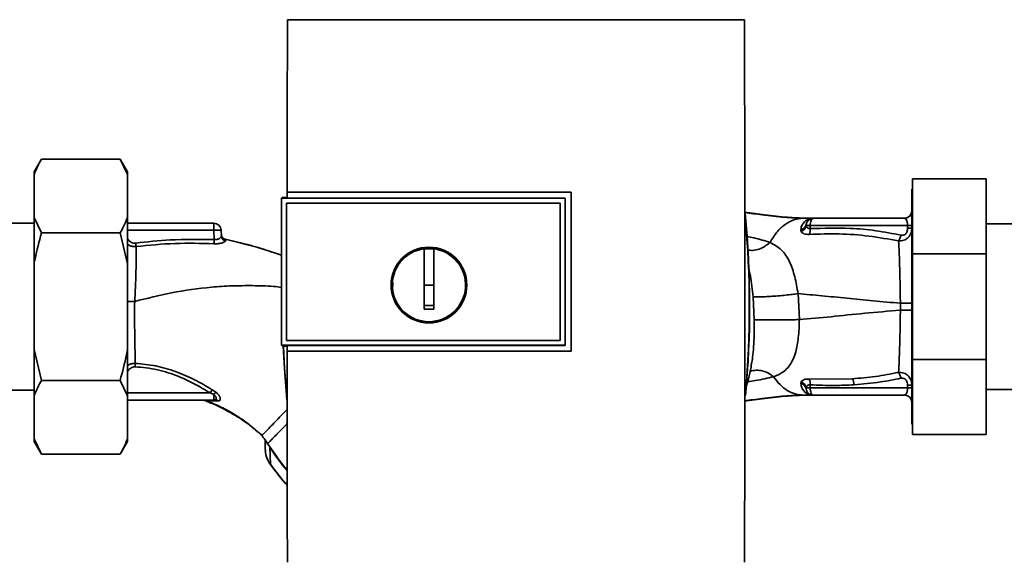
# Paper-space layout 'Blatt1' of a CAD drawing. Units: millimetres. Extents: x 0 to 6300, y 0 to 4455.
# Drawn here: x 1427 to 1627, y 2276 to 2387 of the extents above; entities that cross this region are included whole.
import ezdxf

# ---------------------------------------------------------------- set-up
doc = ezdxf.new("R2010")
doc.units = ezdxf.units.MM

psp = doc.layouts.new('Blatt1')

# ---------------------------------------------------------------- linework, layer by layer
at = {"color": 7, "linetype": 'Continuous', "lineweight": 35, "ltscale": 15}
for p, q in [((1574.664, 2386.763), (1481.703, 2386.763)), ((1431.684, 2358.39), (1430.184, 2355.792)), ((1431.684, 2358.39), (1447.684, 2358.39)), ((1449.184, 2355.792), (1447.684, 2358.39)), ((1449.184, 2355.246), (1447.684, 2358.39)), ((1430.184, 2355.246), (1430.184, 2355.792)), ((1430.184, 2346.523), (1430.184, 2355.246)), ((1449.184, 2355.246), (1449.184, 2355.792)), ((1449.184, 2346.523), (1449.184, 2355.246)), ((1608.784, 2339.137), (1608.784, 2354.368)), ((1623.784, 2354.368), (1608.784, 2354.368)), ((1623.784, 2354.368), (1623.784, 2339.137)), ((1480.684, 2350.599), (1480.509, 2350.425)), ((1480.684, 2350.599), (1481.679, 2350.599)), ((1481.667, 2351.662), (1539.397, 2351.662)), ((1481.68, 2351.649), (1481.667, 2351.662)), ((1539.384, 2351.649), (1481.68, 2351.649)), ((1539.397, 2351.662), (1539.384, 2351.649)), ((1539.384, 2319.311), (1539.384, 2351.649)), ((1608.784, 2352.269), (1608.684, 2352.269)), ((1608.684, 2352.269), (1608.684, 2304.466)), ((1480.514, 2350.42), (1480.509, 2350.425)), ((1480.509, 2320.511), (1480.509, 2350.425)), ((1480.514, 2350.42), (1480.514, 2320.517)), ((1480.514, 2350.42), (1538.181, 2350.42)), ((1481.504, 2349.43), (1481.509, 2349.425)), ((1481.504, 2321.507), (1481.504, 2349.429)), ((1481.506, 2349.43), (1537.187, 2349.43)), ((1481.509, 2321.511), (1481.509, 2349.425)), ((1481.509, 2349.425), (1537.184, 2349.425)), ((1538.182, 2350.461), (1481.679, 2350.461)), ((1537.189, 2349.43), (1537.184, 2349.425)), ((1537.184, 2349.425), (1537.184, 2321.511)), ((1537.189, 2349.429), (1537.189, 2321.508)), ((1538.182, 2350.42), (1538.182, 2350.461)), ((1538.182, 2350.421), (1538.182, 2320.517)), ((1608.648, 2347.635), (1608.639, 2347.61)), ((1430.184, 2345.368), (1422.15, 2345.368)), ((1430.184, 2346.523), (1431.684, 2343.379)), ((1430.184, 2337.09), (1430.184, 2346.523)), ((1449.184, 2337.09), (1449.184, 2346.523)), ((1449.184, 2345.368), (1466.735, 2345.368)), ((1466.735, 2343.92), (1466.735, 2345.368)), ((1586.582, 2346.368), (1587.19, 2346.368)), ((1587.187, 2344.897), (1587.162, 2345.077)), ((1588.013, 2344.894), (1588.002, 2344.246)), ((1607.818, 2344.894), (1588.013, 2344.894)), ((1588.403, 2346.359), (1588.311, 2346.351)), ((1607.184, 2346.368), (1588.647, 2346.368)), ((1607.818, 2344.329), (1607.818, 2344.894)), ((1671.184, 2345.218), (1623.784, 2345.218)), ((1431.684, 2343.379), (1447.684, 2343.379)), ((1449.184, 2337.09), (1447.684, 2343.379)), ((1466.735, 2343.92), (1449.184, 2343.92)), ((1466.735, 2343.92), (1466.802, 2342.016)), ((1468.276, 2342.735), (1468.234, 2343.92)), ((1586.094, 2344.011), (1586.168, 2343.683)), ((1469.05, 2342.086), (1469.13, 2341.805)), ((1478.847, 2339.387), (1480.509, 2338.828)), ((1509.484, 2332.768), (1509.484, 2340.151)), ((1509.484, 2340.124), (1511.484, 2340.124)), ((1608.784, 2317.598), (1608.784, 2339.137)), ((1623.784, 2339.137), (1608.784, 2339.137)), ((1623.784, 2339.137), (1623.784, 2317.598)), ((1430.184, 2319.645), (1430.184, 2337.09)), ((1449.184, 2319.645), (1449.184, 2337.09)), ((1511.484, 2332.768), (1509.484, 2332.768)), ((1585.806, 2325.736), (1585.546, 2331.02)), ((1576.389, 2330.402), (1576.64, 2325.679)), ((1606.348, 2329.086), (1606.349, 2327.65)), ((1481.509, 2321.511), (1481.504, 2321.506)), ((1537.188, 2321.506), (1481.506, 2321.506)), ((1537.184, 2321.511), (1481.509, 2321.511)), ((1537.189, 2321.506), (1537.184, 2321.511)), ((1430.184, 2319.645), (1431.684, 2313.357)), ((1430.184, 2310.213), (1430.184, 2319.645)), ((1449.184, 2310.213), (1449.184, 2319.645)), ((1480.509, 2320.511), (1480.514, 2320.517)), ((1480.509, 2320.511), (1480.684, 2320.337)), ((1538.182, 2320.517), (1480.514, 2320.517)), ((1481.674, 2320.337), (1480.684, 2320.337)), ((1481.661, 2319.298), (1481.674, 2319.311)), ((1539.397, 2319.298), (1481.661, 2319.298)), ((1481.674, 2320.48), (1538.182, 2320.48)), ((1481.674, 2319.311), (1539.384, 2319.311)), ((1538.182, 2320.48), (1538.182, 2320.517)), ((1539.384, 2319.311), (1539.397, 2319.298)), ((1608.784, 2302.368), (1608.784, 2317.598)), ((1623.784, 2317.598), (1608.784, 2317.598)), ((1623.784, 2317.598), (1623.784, 2302.368)), ((1431.684, 2313.357), (1447.684, 2313.357)), ((1449.184, 2310.213), (1447.684, 2313.357)), ((1586.171, 2313.051), (1586.095, 2312.718)), ((1596.582, 2313.702), (1587.821, 2313.654)), ((1422.384, 2311.368), (1430.184, 2311.368)), ((1465.994, 2310.816), (1449.184, 2310.816)), ((1466.735, 2310.501), (1465.994, 2310.816)), ((1467.18, 2310.954), (1466.421, 2311.477)), ((1587.162, 2311.656), (1587.188, 2311.839)), ((1588.013, 2311.842), (1588.002, 2312.488)), ((1607.818, 2311.842), (1588.013, 2311.842)), ((1607.818, 2312.412), (1607.818, 2311.842)), ((1623.784, 2311.518), (1671.184, 2311.518)), ((1430.184, 2301.49), (1430.184, 2310.213)), ((1449.184, 2301.49), (1449.184, 2310.213)), ((1449.184, 2309.368), (1466.735, 2309.368)), ((1465.2, 2309.265), (1467.209, 2309.175)), ((1466.735, 2310.501), (1466.735, 2309.368)), ((1467.127, 2309.438), (1467.18, 2309.404)), ((1467.209, 2309.175), (1467.675, 2309.193)), ((1585.61, 2310.454), (1585.905, 2310.47)), ((1586.582, 2310.368), (1587.19, 2310.368)), ((1588.311, 2310.385), (1588.403, 2310.377)), ((1588.532, 2310.372), (1588.404, 2310.377)), ((1588.532, 2310.372), (1588.435, 2310.386)), ((1588.647, 2310.368), (1607.184, 2310.368)), ((1476.518, 2302.155), (1475.75, 2302.811)), ((1608.684, 2304.466), (1608.784, 2304.466)), ((1430.184, 2301.49), (1431.684, 2298.346)), ((1430.184, 2300.944), (1430.184, 2301.49)), ((1430.184, 2300.944), (1431.684, 2298.346)), ((1447.684, 2298.346), (1449.184, 2300.944)), ((1449.184, 2300.944), (1449.184, 2301.49)), ((1476.519, 2302.156), (1476.518, 2302.155)), ((1477.184, 2301.247), (1477.223, 2301.181)), ((1477.223, 2301.181), (1477.475, 2300.756)), ((1623.784, 2302.368), (1608.784, 2302.368)), ((1478.101, 2299.817), (1478.244, 2296.323)), ((1431.684, 2298.346), (1447.684, 2298.346)), ((1478.244, 2296.323), (1478.224, 2296.308))]:
    psp.add_line(p, q, dxfattribs=at)
at = {"color": 7, "linetype": 'Continuous', "lineweight": 35, "ltscale": 15, "flags": 128}
for points in [[(1538.182, 2320.48), (1538.182, 2324.228), (1538.182, 2327.976), (1538.182, 2331.724), (1538.182, 2335.472), (1538.182, 2339.22), (1538.182, 2342.968), (1538.182, 2346.715), (1538.182, 2350.461)], [(1469.05, 2342.111), (1469.05, 2342.097), (1469.05, 2342.086)], [(1481.588, 2309.429), (1481.083, 2315.776), (1480.846, 2320.337)], [(1481.565, 2310.181), (1481.131, 2315.779), (1480.894, 2320.337)], [(1588.013, 2311.842), (1588.027, 2311.553), (1588.064, 2311.276), (1588.124, 2311.021), (1588.203, 2310.798), (1588.298, 2310.615), (1588.407, 2310.48), (1588.525, 2310.396), (1588.647, 2310.368)], [(1478.155, 2299.852), (1477.822, 2300.36), (1477.745, 2300.479), (1477.726, 2300.508), (1477.721, 2300.515), (1477.72, 2300.517), (1477.72, 2300.518), (1477.72, 2300.518), (1477.72, 2300.518), (1477.72, 2300.518), (1477.72, 2300.518), (1477.72, 2300.518), (1477.72, 2300.518), (1477.72, 2300.518), (1477.72, 2300.518), (1477.72, 2300.518), (1477.721, 2300.518)]]:
    psp.add_lwpolyline(points, dxfattribs=at)
at = {"color": 7, "linetype": 'Continuous', "lineweight": 35, "ltscale": 225}
for radius in [7.708, 7.6]:
    psp.add_circle((1510.484, 2332.768), radius, dxfattribs=at)
for centre, radius, start, end in [((1376.804, 2328.368), 198.879, 354.78464, 5.46837), ((1607.166, 2347.868), 1.5, 270.00034, 351.0802), ((1607.184, 2347.868), 1.5, 270, 0), ((1466.735, 2343.868), 1.5, 2, 90), ((1376.804, 2328.368), 198.831, 354.91778, 5.25211), ((1585.862, 2345.311), 1.32, 280.11558, 349.79082), ((1585.653, 2345.15), 1.555, 289.35913, 350.65917), ((1588.647, 2344.868), 1.5, 90, 171.98411), ((1587.488, 2315.145), 29.754, 88.98813, 90.57896), ((1588.417, 2347.852), 1.493, 269.45553, 274.39838), ((1607.977, 2353.96), 9.067, 268.99208, 274.47021), ((1469.264, 2343.087), 1, 182.00007, 257.61293), ((1469.265, 2343.063), 1, 182.00007, 257.5998), ((1469.257, 2342.779), 0.982, 182.56845, 262.58564), ((1585.539, 2344.031), 2.472, 337.33413, 4.97676), ((1607.977, 2353.395), 9.067, 268.99208, 274.47021), ((1151.124, 2357.883), 316.076, 356.96993, 357.12263), ((1510.484, 2332.768), 7.45, 97.71399, 82.28601), ((1585.652, 2311.584), 1.557, 9.41789, 70.53006), ((1585.537, 2312.703), 2.474, 355.01542, 22.60998), ((1594.402, 2312.418), 2.53, 1.43561, 30.49536), ((1494.726, 2292.72), 33.955, 146.4674, 147.79589), ((1469.53, 2308.201), 3.62, 130.48594, 140.55288), ((1587.486, 2341.765), 29.928, 269.42857, 271.00842), ((1607.977, 2303.347), 9.067, 85.52979, 91.00792), ((1607.977, 2302.776), 9.067, 85.52979, 91.00792), ((1466.725, 2308.664), 0.704, 46.57755, 89.16211), ((1467.137, 2308.611), 0.792, 47.28959, 99.33993), ((1588.329, 2308.895), 1.49, 83.90481, 90.69218), ((1607.184, 2308.868), 1.5, 0, 90), ((1480.996, 2295.421), 5.264, 122.66196, 123.36672)]:
    psp.add_arc(centre, radius, start, end, dxfattribs=at)
at = {"color": 7, "linetype": 'Continuous', "lineweight": 35, "ltscale": 15}
for points, knots in [([(1481.703, 2386.763), (1481.695, 2380.918), (1481.679, 2369.231), (1481.671, 2357.517), (1481.667, 2351.662)], [0, 0, 0, 0, 0.5001246, 1, 1, 1, 1]), ([(1574.673, 2276.357), (1574.684, 2286.65), (1574.707, 2307.244), (1574.709, 2335.995), (1574.696, 2362.518), (1574.675, 2378.683), (1574.664, 2386.763)], [0, 0, 0, 0, 0.2799024, 0.5600234, 0.7800976, 1, 1, 1, 1]), ([(1431.684, 2358.39), (1431.42, 2357.917), (1430.84, 2356.879), (1430.415, 2355.822), (1430.184, 2355.246)], [0, 0, 0, 0, 0.45529417, 1, 1, 1, 1]), ([(1481.679, 2350.461), (1481.679, 2350.683), (1481.679, 2351.079), (1481.68, 2351.475), (1481.68, 2351.649)], [0, 0, 0, 0, 0.56, 1, 1, 1, 1]), ([(1539.397, 2351.662), (1539.397, 2345.622), (1539.397, 2334.836), (1539.397, 2324.046), (1539.397, 2319.298)], [0, 0, 0, 0, 0.5599972, 1, 1, 1, 1]), ([(1574.684, 2347.581), (1576.047, 2347.407), (1579.026, 2347.028), (1583.167, 2346.516), (1585.927, 2346.414), (1587.19, 2346.368)], [0, 0, 0, 0, 0.3140615, 0.6861443, 1, 1, 1, 1]), ([(1574.688, 2347.517), (1575.876, 2347.364), (1578.659, 2347.005), (1582.601, 2346.515), (1585.332, 2346.414), (1586.582, 2346.368)], [0, 0, 0, 0, 0.2875639, 0.67364099, 1, 1, 1, 1]), ([(1447.684, 2343.379), (1447.948, 2343.852), (1448.528, 2344.89), (1448.953, 2345.947), (1449.184, 2346.523)], [0, 0, 0, 0, 0.4552942, 1, 1, 1, 1]), ([(1579.833, 2341.452), (1580.289, 2342.182), (1581.199, 2343.641), (1582.873, 2345.161), (1584.682, 2346.177), (1585.947, 2346.304), (1586.582, 2346.368)], [0, 0, 0, 0, 0.2507097, 0.5003349, 0.7494026, 1, 1, 1, 1]), ([(1588.311, 2346.351), (1588.245, 2346.342), (1588.112, 2346.324), (1587.54, 2346.162), (1586.918, 2345.775), (1586.295, 2345.03), (1586.161, 2344.352), (1586.094, 2344.011)], [0, 0, 0, 0, 0.124984, 0.2495441, 0.4987902, 0.7486627, 1, 1, 1, 1]), ([(1586.582, 2346.368), (1586.904, 2346.367), (1587.478, 2346.365), (1588.057, 2346.355), (1588.311, 2346.351)], [0, 0, 0, 0, 0.5620071, 1, 1, 1, 1]), ([(1588.002, 2344.246), (1587.949, 2344.24), (1587.844, 2344.23), (1587.648, 2344.261), (1587.44, 2344.38), (1587.269, 2344.609), (1587.215, 2344.799), (1587.187, 2344.897)], [0, 0, 0, 0, 0.113383, 0.2272916, 0.4643769, 0.7226271, 1, 1, 1, 1]), ([(1588.403, 2346.359), (1588.177, 2346.362), (1587.771, 2346.367), (1587.368, 2346.367), (1587.19, 2346.368)], [0, 0, 0, 0, 0.558516, 1, 1, 1, 1]), ([(1588.407, 2346.359), (1588.217, 2346.362), (1588.001, 2346.365), (1587.786, 2346.365), (1587.76, 2346.366)], [0, 0, 0, 0, 0.88040934, 1, 1, 1, 1]), ([(1588.488, 2346.359), (1588.455, 2346.356), (1588.396, 2346.351), (1588.337, 2346.351), (1588.311, 2346.351)], [0, 0, 0, 0, 0.56, 1, 1, 1, 1]), ([(1588.488, 2346.359), (1588.496, 2346.36), (1588.512, 2346.362), (1588.526, 2346.363), (1588.532, 2346.363)], [0, 0, 0, 0, 0.5599279, 1, 1, 1, 1]), ([(1607.184, 2346.368), (1607.262, 2346.349), (1607.414, 2346.311), (1607.59, 2346.049), (1607.701, 2345.752), (1607.765, 2345.491), (1607.807, 2345.203), (1607.814, 2344.995), (1607.818, 2344.894)], [0, 0, 0, 0, 0.2716415, 0.5324081, 0.6606363, 0.7751374, 0.890455, 1, 1, 1, 1]), ([(1431.684, 2343.379), (1431.211, 2341.632), (1430.648, 2339.549), (1430.248, 2337.431), (1430.184, 2337.09)], [0, 0, 0, 0, 0.8391409, 1, 1, 1, 1]), ([(1468.276, 2342.735), (1468.257, 2342.653), (1468.219, 2342.49), (1467.943, 2342.271), (1467.646, 2342.127), (1467.383, 2342.045), (1467.101, 2342), (1466.9, 2342.011), (1466.802, 2342.016)], [0, 0, 0, 0, 0.2550923, 0.5091802, 0.643262, 0.7578298, 0.8822091, 1, 1, 1, 1]), ([(1469.047, 2342.088), (1468.97, 2342.114), (1468.812, 2342.169), (1468.6, 2342.321), (1468.423, 2342.52), (1468.354, 2342.678), (1468.32, 2342.757)], [0, 0, 0, 0, 0.2397122, 0.4895912, 0.7448877, 1, 1, 1, 1]), ([(1579.833, 2341.452), (1578.805, 2341.78), (1577.33, 2342.252), (1575.541, 2342.576), (1574.999, 2342.674)], [0, 0, 0, 0, 0.697402, 1, 1, 1, 1]), ([(1586.168, 2343.683), (1586.233, 2343.592), (1586.365, 2343.409), (1586.73, 2343.203), (1587.212, 2343.072), (1587.617, 2343.076), (1587.82, 2343.079)], [0, 0, 0, 0, 0.2453496, 0.4945274, 0.7468179, 1, 1, 1, 1]), ([(1587.82, 2343.079), (1589.841, 2343.142), (1593.883, 2343.27), (1599.958, 2342.829), (1603.974, 2342.108), (1605.98, 2341.748)], [0, 0, 0, 0, 0.3333949, 0.6670905, 1, 1, 1, 1]), ([(1606.465, 2342.924), (1604.761, 2343.25), (1601.351, 2343.902), (1595.18, 2344.473), (1590.724, 2344.332), (1588.002, 2344.246)], [0, 0, 0, 0, 0.2800283, 0.5600725, 1, 1, 1, 1]), ([(1605.98, 2341.748), (1606.031, 2341.82), (1606.136, 2341.965), (1606.274, 2342.256), (1606.39, 2342.581), (1606.44, 2342.811), (1606.465, 2342.924)], [0, 0, 0, 0, 0.2465219, 0.5, 0.7534781, 1, 1, 1, 1]), ([(1608.684, 2344.355), (1608.653, 2344.02), (1608.588, 2343.325), (1608.113, 2342.572), (1607.559, 2342.121), (1606.908, 2341.79), (1606.348, 2341.764), (1605.981, 2341.748)], [0, 0, 0, 0, 0.2333832, 0.4839014, 0.6156761, 0.7478927, 1, 1, 1, 1]), ([(1607.818, 2344.329), (1607.8, 2344.106), (1607.765, 2343.662), (1607.429, 2343.126), (1606.941, 2342.869), (1606.624, 2342.906), (1606.465, 2342.924)], [0, 0, 0, 0, 0.2808473, 0.5598803, 0.7795682, 1, 1, 1, 1]), ([(1450.855, 2341.3), (1450.694, 2341.296), (1450.374, 2341.288), (1449.785, 2341.536), (1449.352, 2341.878), (1449.201, 2342.203), (1449.184, 2342.241)], [0, 0, 0, 0, 0.2347453, 0.4700194, 0.9378793, 1, 1, 1, 1]), ([(1450.94, 2340.59), (1450.702, 2340.586), (1450.229, 2340.579), (1449.623, 2340.764), (1449.307, 2340.975), (1449.184, 2341.056)], [0, 0, 0, 0, 0.3834745, 0.7609826, 1, 1, 1, 1]), ([(1450.94, 2340.59), (1450.948, 2339.844), (1450.964, 2338.354), (1450.922, 2335.586), (1450.826, 2332.577), (1450.705, 2330.479), (1450.645, 2329.43)], [0, 0, 0, 0, 0.25005537, 0.4999701, 0.74986892, 1, 1, 1, 1]), ([(1466.802, 2342.016), (1463.816, 2342.062), (1458.485, 2342.145), (1453.186, 2341.558), (1450.855, 2341.3)], [0, 0, 0, 0, 0.5599109, 1, 1, 1, 1]), ([(1450.855, 2341.3), (1450.862, 2341.233), (1450.878, 2341.099), (1450.901, 2340.907), (1450.923, 2340.731), (1450.934, 2340.636), (1450.94, 2340.59)], [0, 0, 0, 0, 0.2473991, 0.5, 0.7526009, 1, 1, 1, 1]), ([(1466.758, 2341.175), (1464.121, 2341.25), (1458.836, 2341.401), (1453.576, 2340.86), (1450.94, 2340.59)], [0, 0, 0, 0, 0.4989406, 1, 1, 1, 1]), ([(1469.13, 2341.805), (1469.127, 2341.77), (1469.121, 2341.699), (1468.995, 2341.587), (1468.789, 2341.475), (1468.501, 2341.367), (1468.14, 2341.271), (1467.718, 2341.199), (1467.249, 2341.159), (1466.923, 2341.17), (1466.758, 2341.175)], [0, 0, 0, 0, 0.1220011, 0.2433791, 0.3650269, 0.4878007, 0.612385, 0.7392541, 0.8686596, 1, 1, 1, 1]), ([(1469.05, 2342.111), (1470.558, 2341.756), (1473.561, 2341.049), (1476.837, 2340.087), (1478.591, 2339.487), (1478.911, 2339.378)], [0, 0, 0, 0, 0.4521659, 0.9001234, 1, 1, 1, 1]), ([(1469.05, 2342.086), (1471.924, 2341.404), (1475.232, 2340.619), (1478.429, 2339.529), (1478.847, 2339.387)], [0, 0, 0, 0, 0.8690832, 1, 1, 1, 1]), ([(1579.833, 2341.452), (1579.506, 2341.177), (1578.82, 2340.6), (1577.619, 2340.035), (1576.353, 2339.738), (1575.559, 2339.859), (1575.177, 2339.918)], [0, 0, 0, 0, 0.2293996, 0.4810128, 0.7499686, 1, 1, 1, 1]), ([(1585.546, 2331.02), (1585.344, 2332.189), (1584.932, 2334.582), (1583.859, 2337.672), (1582.245, 2340.131), (1580.655, 2341.002), (1579.833, 2341.452)], [0, 0, 0, 0, 0.2292004, 0.4694913, 0.7257626, 1, 1, 1, 1]), ([(1605.98, 2341.748), (1606.027, 2340.953), (1606.12, 2339.366), (1606.22, 2336.247), (1606.298, 2332.778), (1606.332, 2330.316), (1606.349, 2329.086)], [0, 0, 0, 0, 0.2510161, 0.5013914, 0.7508977, 1, 1, 1, 1]), ([(1511.484, 2340.151), (1511.484, 2339.135), (1511.484, 2337.103), (1511.484, 2334.03), (1511.484, 2330.947), (1511.484, 2328.894), (1511.484, 2327.867)], [0, 0, 0, 0, 0.2490265, 0.4987047, 0.7490276, 1, 1, 1, 1]), ([(1575.379, 2336.766), (1575.546, 2336.059), (1576.017, 2334.062), (1576.243, 2331.839), (1576.389, 2330.402)], [0, 0, 0, 0, 0.3537255, 1, 1, 1, 1]), ([(1450.645, 2329.43), (1453.136, 2330.063), (1458.276, 2331.369), (1464.91, 2332.28), (1470.416, 2332.641), (1474.621, 2332.656), (1477.997, 2332.625), (1479.955, 2332.37), (1480.509, 2332.298)], [0, 0, 0, 0, 0.2547606, 0.5255179, 0.6640664, 0.8036249, 0.9443859, 1, 1, 1, 1]), ([(1503.17, 2332.452), (1503.14, 2332.557), (1503.07, 2332.805), (1503.147, 2333.054), (1503.192, 2333.197)], [0, 0, 0, 0, 0.4247007, 1, 1, 1, 1]), ([(1509.484, 2327.867), (1509.484, 2328.781), (1509.484, 2330.413), (1509.484, 2332.049), (1509.484, 2332.768)], [0, 0, 0, 0, 0.5604383, 1, 1, 1, 1]), ([(1585.546, 2331.02), (1585.165, 2330.97), (1584.366, 2330.864), (1582.956, 2330.709), (1581.422, 2330.563), (1579.89, 2330.445), (1578.522, 2330.367), (1577.456, 2330.337), (1576.72, 2330.348), (1576.496, 2330.385), (1576.389, 2330.402)], [0, 0, 0, 0, 0.11160462, 0.23394513, 0.36465877, 0.5, 0.63534124, 0.76605487, 0.88839538, 1, 1, 1, 1]), ([(1585.546, 2331.02), (1587.15, 2330.883), (1590.378, 2330.607), (1595.465, 2330.074), (1600.767, 2329.53), (1604.489, 2329.234), (1606.348, 2329.086)], [0, 0, 0, 0, 0.2475261, 0.4980299, 0.7492779, 1, 1, 1, 1]), ([(1450.645, 2329.43), (1450.267, 2329.43), (1449.749, 2329.429), (1449.305, 2329.427), (1449.184, 2329.427)], [0, 0, 0, 0, 0.72848048, 1, 1, 1, 1]), ([(1450.762, 2316.831), (1450.747, 2317.679), (1450.716, 2319.375), (1450.665, 2322.133), (1450.635, 2324.69), (1450.63, 2327.022), (1450.64, 2328.61), (1450.645, 2329.43)], [0, 0, 0, 0, 0.24635367, 0.49262078, 0.65795128, 0.82331149, 1, 1, 1, 1]), ([(1511.484, 2328.606), (1511.11, 2328.601), (1510.444, 2328.593), (1509.777, 2328.602), (1509.484, 2328.606)], [0, 0, 0, 0, 0.5599994, 1, 1, 1, 1]), ([(1606.349, 2329.086), (1606.662, 2329.086), (1607.304, 2329.087), (1608.071, 2329.088), (1608.589, 2329.089), (1608.653, 2329.09), (1608.684, 2329.091)], [0, 0, 0, 0, 0.2427738, 0.4999982, 0.7572236, 1, 1, 1, 1]), ([(1511.484, 2327.867), (1511.11, 2327.862), (1510.444, 2327.853), (1509.777, 2327.863), (1509.484, 2327.867)], [0, 0, 0, 0, 0.559993, 1, 1, 1, 1]), ([(1585.806, 2325.736), (1587.934, 2325.925), (1592.212, 2326.304), (1599.036, 2327.053), (1603.912, 2327.451), (1606.349, 2327.65)], [0, 0, 0, 0, 0.3310228, 0.6657085, 1, 1, 1, 1]), ([(1606.35, 2327.65), (1606.332, 2326.422), (1606.297, 2323.963), (1606.215, 2320.497), (1606.115, 2317.377), (1606.021, 2315.788), (1605.975, 2314.993)], [0, 0, 0, 0, 0.24873745, 0.49836832, 0.74895962, 1, 1, 1, 1]), ([(1608.684, 2327.647), (1608.653, 2327.647), (1608.589, 2327.648), (1608.071, 2327.648), (1607.305, 2327.649), (1606.662, 2327.65), (1606.35, 2327.65)], [0, 0, 0, 0, 0.2427789, 0.5000038, 0.7572266, 1, 1, 1, 1]), ([(1576.64, 2325.679), (1576.63, 2324.045), (1576.613, 2321.619), (1576.406, 2318.739), (1576.21, 2317.516), (1576.127, 2316.996)], [0, 0, 0, 0, 0.5422769, 0.8054112, 1, 1, 1, 1]), ([(1585.806, 2325.736), (1585.423, 2325.732), (1584.622, 2325.724), (1583.211, 2325.711), (1581.677, 2325.699), (1580.147, 2325.688), (1578.781, 2325.681), (1577.714, 2325.677), (1576.975, 2325.676), (1576.749, 2325.678), (1576.64, 2325.679)], [0, 0, 0, 0, 0.1117276, 0.2340998, 0.3647615, 0.5, 0.6352385, 0.7659002, 0.8882724, 1, 1, 1, 1]), ([(1580.545, 2314.128), (1580.546, 2314.128), (1580.551, 2314.129), (1580.57, 2314.136), (1580.64, 2314.158), (1580.902, 2314.246), (1581.451, 2314.462), (1582.308, 2314.914), (1583.328, 2315.726), (1584.336, 2317.085), (1585.161, 2319.177), (1585.57, 2321.576), (1585.763, 2323.852), (1585.791, 2325.097), (1585.806, 2325.736)], [0, 0, 0, 0, 0.000162, 0.0014867, 0.0052081, 0.0193299, 0.0739054, 0.1621626, 0.2812948, 0.4276142, 0.5974071, 0.7877195, 0.8909758, 1, 1, 1, 1]), ([(1447.684, 2313.357), (1448.156, 2315.104), (1448.719, 2317.186), (1449.119, 2319.305), (1449.184, 2319.645)], [0, 0, 0, 0, 0.8391409, 1, 1, 1, 1]), ([(1481.661, 2319.298), (1481.664, 2312.136), (1481.669, 2297.807), (1481.686, 2283.508), (1481.694, 2276.357)], [0, 0, 0, 0, 0.49988617, 1, 1, 1, 1]), ([(1481.674, 2319.311), (1481.674, 2319.529), (1481.674, 2319.919), (1481.674, 2320.309), (1481.674, 2320.48)], [0, 0, 0, 0, 0.56, 1, 1, 1, 1]), ([(1449.184, 2316.341), (1449.262, 2316.399), (1449.524, 2316.592), (1450.063, 2316.792), (1450.527, 2316.818), (1450.762, 2316.831)], [0, 0, 0, 0, 0.17466659, 0.58199014, 1, 1, 1, 1]), ([(1450.762, 2316.83), (1450.76, 2316.784), (1450.756, 2316.69), (1450.75, 2316.521), (1450.743, 2316.338), (1450.738, 2316.211), (1450.736, 2316.148)], [0, 0, 0, 0, 0.247691, 0.4999952, 0.7523018, 1, 1, 1, 1]), ([(1466.421, 2311.477), (1465.226, 2312.182), (1462.83, 2313.593), (1458.985, 2315.241), (1454.952, 2316.452), (1452.16, 2316.704), (1450.762, 2316.83)], [0, 0, 0, 0, 0.2487467, 0.49822777, 0.74881701, 1, 1, 1, 1]), ([(1574.809, 2311.337), (1575.273, 2312.899), (1575.827, 2314.763), (1576.06, 2316.687), (1576.098, 2317)], [0, 0, 0, 0, 0.8376115, 1, 1, 1, 1]), ([(1449.184, 2315.186), (1449.187, 2315.193), (1449.316, 2315.486), (1449.7, 2315.822), (1450.26, 2316.119), (1450.577, 2316.138), (1450.736, 2316.148)], [0, 0, 0, 0, 0.0124667, 0.5055131, 0.752866, 1, 1, 1, 1]), ([(1450.736, 2316.148), (1452.257, 2316), (1455.301, 2315.703), (1459.353, 2314.333), (1462.915, 2312.68), (1464.968, 2311.437), (1465.994, 2310.816)], [0, 0, 0, 0, 0.279732, 0.5598021, 0.7798021, 1, 1, 1, 1]), ([(1580.545, 2314.127), (1580.213, 2314.377), (1579.517, 2314.9), (1578.311, 2315.367), (1577.041, 2315.478), (1576.112, 2315.363), (1575.707, 2315.101), (1575.66, 2315.07)], [0, 0, 0, 0, 0.21501303, 0.45117704, 0.70389457, 0.96578238, 1, 1, 1, 1]), ([(1605.975, 2314.993), (1604.418, 2314.694), (1601.3, 2314.096), (1598.156, 2313.833), (1596.582, 2313.702)], [0, 0, 0, 0, 0.4992729, 1, 1, 1, 1]), ([(1605.975, 2314.993), (1606.342, 2314.977), (1606.903, 2314.953), (1607.557, 2314.622), (1608.112, 2314.171), (1608.588, 2313.418), (1608.653, 2312.722), (1608.684, 2312.386)], [0, 0, 0, 0, 0.2520658, 0.3843136, 0.5160946, 0.7666521, 1, 1, 1, 1]), ([(1605.975, 2314.993), (1606.026, 2314.922), (1606.131, 2314.777), (1606.27, 2314.486), (1606.387, 2314.161), (1606.438, 2313.931), (1606.463, 2313.818)], [0, 0, 0, 0, 0.24651892, 0.5, 0.75348108, 1, 1, 1, 1]), ([(1431.684, 2313.357), (1431.42, 2312.884), (1430.84, 2311.846), (1430.415, 2310.788), (1430.184, 2310.213)], [0, 0, 0, 0, 0.4552942, 1, 1, 1, 1]), ([(1575.251, 2313.126), (1575.789, 2313.194), (1577.771, 2313.444), (1579.376, 2313.839), (1580.545, 2314.127)], [0, 0, 0, 0, 0.2713539, 1, 1, 1, 1]), ([(1580.545, 2314.128), (1580.977, 2313.561), (1581.839, 2312.433), (1583.342, 2311.28), (1584.932, 2310.511), (1586.032, 2310.416), (1586.582, 2310.368)], [0, 0, 0, 0, 0.25067625, 0.49974371, 0.74999655, 1, 1, 1, 1]), ([(1586.095, 2312.718), (1586.163, 2312.377), (1586.298, 2311.698), (1586.923, 2310.956), (1587.553, 2310.569), (1588.112, 2310.412), (1588.245, 2310.394), (1588.311, 2310.385)], [0, 0, 0, 0, 0.2511051, 0.5010355, 0.7499253, 0.8745819, 1, 1, 1, 1]), ([(1587.05, 2312.012), (1586.979, 2312.124), (1586.838, 2312.347), (1586.499, 2312.595), (1586.228, 2312.677), (1586.095, 2312.718)], [0, 0, 0, 0, 0.3379256, 0.6760677, 1, 1, 1, 1]), ([(1587.821, 2313.654), (1587.619, 2313.657), (1587.215, 2313.661), (1586.733, 2313.53), (1586.368, 2313.325), (1586.237, 2313.142), (1586.171, 2313.051)], [0, 0, 0, 0, 0.2530813, 0.5054902, 0.7543942, 1, 1, 1, 1]), ([(1596.931, 2312.481), (1598.723, 2312.632), (1601.923, 2312.9), (1605.076, 2313.537), (1606.463, 2313.818)], [0, 0, 0, 0, 0.5599971, 1, 1, 1, 1]), ([(1606.463, 2313.818), (1606.597, 2313.836), (1606.865, 2313.871), (1607.26, 2313.722), (1607.582, 2313.399), (1607.784, 2312.937), (1607.807, 2312.587), (1607.818, 2312.412)], [0, 0, 0, 0, 0.1869095, 0.3732044, 0.5594783, 0.7795044, 1, 1, 1, 1]), ([(1467.675, 2309.193), (1467.746, 2309.209), (1467.889, 2309.241), (1468.015, 2309.37), (1468.07, 2309.555), (1468.047, 2309.792), (1467.945, 2310.068), (1467.764, 2310.368), (1467.511, 2310.676), (1467.291, 2310.861), (1467.18, 2310.954)], [0, 0, 0, 0, 0.1243359, 0.2469186, 0.3686807, 0.4908312, 0.6145528, 0.7404788, 0.8691156, 1, 1, 1, 1]), ([(1587.162, 2311.656), (1587.143, 2311.782), (1587.125, 2311.909), (1587.05, 2312.011), (1587.05, 2312.012)], [0, 0, 0, 0, 0.9993083, 1, 1, 1, 1]), ([(1587.188, 2311.839), (1587.216, 2311.937), (1587.271, 2312.126), (1587.442, 2312.355), (1587.649, 2312.473), (1587.845, 2312.504), (1587.949, 2312.494), (1588.002, 2312.488)], [0, 0, 0, 0, 0.27767972, 0.53559203, 0.77277064, 0.88641503, 1, 1, 1, 1]), ([(1588.002, 2312.488), (1589.669, 2312.405), (1592.647, 2312.257), (1595.622, 2312.413), (1596.931, 2312.481)], [0, 0, 0, 0, 0.5599756, 1, 1, 1, 1]), ([(1607.184, 2310.368), (1607.262, 2310.387), (1607.414, 2310.425), (1607.59, 2310.687), (1607.701, 2310.984), (1607.765, 2311.245), (1607.807, 2311.533), (1607.814, 2311.741), (1607.818, 2311.842)], [0, 0, 0, 0, 0.2718247, 0.5324402, 0.660564, 0.7751182, 0.8905237, 1, 1, 1, 1]), ([(1464.775, 2309.354), (1464.771, 2309.352), (1464.757, 2309.345), (1464.813, 2309.319), (1464.853, 2309.299)], [0, 0, 0, 0, 0.261252, 1, 1, 1, 1]), ([(1465.2, 2309.265), (1465.018, 2309.279), (1464.832, 2309.294), (1464.858, 2309.298), (1464.859, 2309.299)], [0, 0, 0, 0, 0.9698819, 1, 1, 1, 1]), ([(1464.92, 2309.271), (1465.739, 2308.942), (1467.682, 2308.161), (1470.617, 2306.568), (1473.78, 2304.561), (1475.703, 2302.907), (1476.653, 2302.088)], [0, 0, 0, 0, 0.19805419, 0.46950014, 0.73773637, 1, 1, 1, 1]), ([(1475.75, 2302.811), (1475.148, 2303.343), (1473.68, 2304.641), (1471.125, 2306.376), (1468.208, 2308.016), (1466.204, 2308.848), (1465.2, 2309.265)], [0, 0, 0, 0, 0.1875247, 0.4576018, 0.7282019, 1, 1, 1, 1]), ([(1466.735, 2310.501), (1466.8, 2310.444), (1466.93, 2310.331), (1467.069, 2310.15), (1467.174, 2309.964), (1467.233, 2309.792), (1467.245, 2309.636), (1467.21, 2309.515), (1467.134, 2309.429), (1467.049, 2309.405), (1467.009, 2309.393)], [0, 0, 0, 0, 0.1248983, 0.2499182, 0.3595027, 0.4999233, 0.6228163, 0.7499547, 0.8805072, 1, 1, 1, 1]), ([(1466.735, 2309.368), (1466.787, 2309.369), (1466.878, 2309.372), (1466.969, 2309.386), (1467.009, 2309.393)], [0, 0, 0, 0, 0.5599538, 1, 1, 1, 1]), ([(1587.19, 2310.368), (1585.93, 2310.322), (1583.178, 2310.22), (1579.003, 2309.705), (1575.987, 2309.321), (1574.581, 2309.142)], [0, 0, 0, 0, 0.31060905, 0.67876014, 1, 1, 1, 1]), ([(1586.582, 2310.368), (1585.335, 2310.322), (1582.612, 2310.221), (1578.637, 2309.728), (1575.817, 2309.364), (1574.588, 2309.206)], [0, 0, 0, 0, 0.32289969, 0.70479818, 1, 1, 1, 1]), ([(1584.581, 2310.305), (1584.78, 2310.325), (1585.169, 2310.365), (1585.506, 2310.418), (1585.671, 2310.444)], [0, 0, 0, 0, 0.5107762, 1, 1, 1, 1]), ([(1588.311, 2310.385), (1587.988, 2310.38), (1587.409, 2310.37), (1586.836, 2310.369), (1586.582, 2310.368)], [0, 0, 0, 0, 0.557981, 1, 1, 1, 1]), ([(1587.19, 2310.368), (1587.416, 2310.368), (1587.819, 2310.37), (1588.225, 2310.374), (1588.403, 2310.377)], [0, 0, 0, 0, 0.561479, 1, 1, 1, 1]), ([(1587.194, 2310.368), (1587.41, 2310.368), (1587.84, 2310.369), (1588.273, 2310.375), (1588.489, 2310.377)], [0, 0, 0, 0, 0.5015578, 1, 1, 1, 1]), ([(1588.532, 2310.372), (1588.524, 2310.373), (1588.51, 2310.374), (1588.494, 2310.376), (1588.488, 2310.376)], [0, 0, 0, 0, 0.5600774, 1, 1, 1, 1]), ([(1476.623, 2302.263), (1476.646, 2302.287), (1476.721, 2302.364), (1477.156, 2302.812), (1477.894, 2303.572), (1478.894, 2304.601), (1480.104, 2305.846), (1481.052, 2306.823), (1481.602, 2307.388), (1481.667, 2307.455)], [0, 0, 0, 0, 0.0824587, 0.260134, 0.4379754, 0.6175602, 0.7975875, 0.9760603, 1, 1, 1, 1]), ([(1477.721, 2300.519), (1477.755, 2300.553), (1477.822, 2300.623), (1478.317, 2301.133), (1479.063, 2301.902), (1480.083, 2302.952), (1480.969, 2303.865), (1481.546, 2304.459), (1481.668, 2304.585)], [0, 0, 0, 0, 0.188976, 0.3801873, 0.5711623, 0.760266, 0.9493024, 1, 1, 1, 1]), ([(1475.773, 2302.837), (1476.002, 2302.658), (1476.262, 2302.454), (1476.554, 2302.25), (1476.588, 2302.226)], [0, 0, 0, 0, 0.8840563, 1, 1, 1, 1]), ([(1447.684, 2298.346), (1447.948, 2298.818), (1448.528, 2299.857), (1448.953, 2300.914), (1449.184, 2301.49)], [0, 0, 0, 0, 0.4552942, 1, 1, 1, 1]), ([(1476.499, 2302.177), (1476.659, 2301.96), (1476.898, 2301.636), (1477.307, 2301.081), (1477.557, 2300.741), (1477.728, 2300.509)], [0, 0, 0, 0, 0.3890945, 0.5818111, 1, 1, 1, 1]), ([(1477.184, 2301.247), (1477.184, 2300.914), (1477.184, 2300.318), (1477.184, 2299.738), (1477.184, 2299.482)], [0, 0, 0, 0, 0.55999864, 1, 1, 1, 1]), ([(1478.101, 2299.817), (1478.068, 2299.87), (1478.003, 2299.975), (1477.904, 2300.128), (1477.812, 2300.266), (1477.637, 2300.52), (1477.547, 2300.65), (1477.475, 2300.756)], [0, 0, 0, 0, 0.1203079, 0.23644, 0.3531022, 0.4736221, 1, 1, 1, 1]), ([(1477.184, 2299.482), (1477.231, 2298.914), (1477.324, 2297.775), (1477.937, 2296.808), (1478.244, 2296.323)], [0, 0, 0, 0, 0.49866325, 1, 1, 1, 1]), ([(1477.201, 2299.061), (1477.273, 2298.567), (1477.418, 2297.576), (1477.953, 2296.731), (1478.222, 2296.307)], [0, 0, 0, 0, 0.4974304, 1, 1, 1, 1]), ([(1478.101, 2299.817), (1479.195, 2298.184), (1480.313, 2296.514), (1481.646, 2295.018), (1481.675, 2294.985)], [0, 0, 0, 0, 0.9783278, 1, 1, 1, 1]), ([(1481.674, 2295.159), (1481.396, 2295.472), (1480.098, 2296.937), (1479.01, 2298.569), (1478.155, 2299.852)], [0, 0, 0, 0, 0.2139815, 1, 1, 1, 1]), ([(1478.222, 2296.307), (1479.213, 2294.972), (1480.302, 2293.504), (1481.563, 2292.186), (1481.678, 2292.066)], [0, 0, 0, 0, 0.9093452, 1, 1, 1, 1]), ([(1478.244, 2296.323), (1479.234, 2294.988), (1480.316, 2293.529), (1481.57, 2292.218), (1481.678, 2292.106)], [0, 0, 0, 0, 0.9142629, 1, 1, 1, 1])]:
    psp.add_open_spline(points, degree=3, knots=knots, dxfattribs=at)
for points in [[(1588.647, 2346.368), (1588.565, 2346.346), (1588.4, 2346.302), (1588.192, 2345.962), (1588.045, 2345.476), (1588.024, 2345.088), (1588.013, 2344.894)], [(1468.234, 2343.92), (1468.212, 2343.926), (1468.166, 2343.938), (1467.819, 2343.944), (1467.324, 2343.938), (1466.932, 2343.926), (1466.735, 2343.92)], [(1588.647, 2310.368), (1588.468, 2310.386), (1588.11, 2310.424), (1587.645, 2310.713), (1587.293, 2311.133), (1587.206, 2311.482), (1587.162, 2311.656)]]:
    psp.add_open_spline(points, degree=3, dxfattribs=at)

doc.saveas('drawing.dxf')
